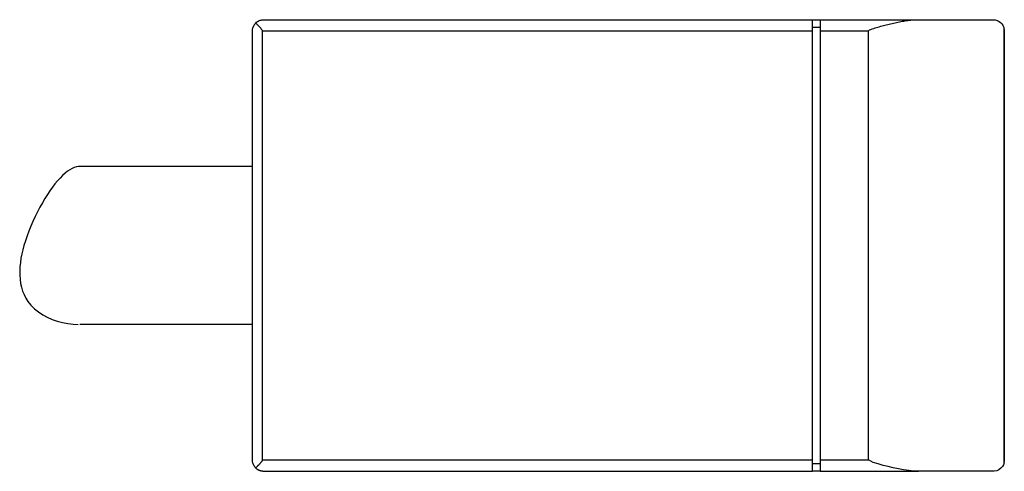
# Model space of a CAD drawing. Units: millimetres. Extents: x -6.2 to 20, y -6 to 6.
import ezdxf

# ---------------------------------------------------------------- set-up
doc = ezdxf.new("R2010")
doc.units = ezdxf.units.MM
doc.layers.add('MAIN-1', color=7, linetype='Continuous')

msp = doc.modelspace()

# ---------------------------------------------------------------- linework, layer by layer
at = {"layer": 'MAIN-1'}
for p, q in [((0.005, 5.755), (0.01, 5.776)), ((0.01, 5.776), (0.017, 5.798)), ((0.017, 5.798), (0.026, 5.821)), ((0.026, 5.821), (0.038, 5.844)), ((0.038, 5.844), (0.052, 5.867)), ((0.052, 5.867), (0.068, 5.889)), ((0.068, 5.889), (0.088, 5.911)), ((0.088, 5.911), (0.11, 5.931)), ((0.088, 5.911), (0.096, 5.902)), ((0.096, 5.902), (0.104, 5.894)), ((0.104, 5.894), (0.113, 5.885)), ((0.11, 5.931), (0.133, 5.948)), ((0.113, 5.885), (0.122, 5.875)), ((0.122, 5.875), (0.131, 5.866)), ((0.131, 5.866), (0.14, 5.857)), ((0.133, 5.948), (0.157, 5.963)), ((0.14, 5.857), (0.149, 5.847)), ((0.149, 5.847), (0.159, 5.838)), ((0.157, 5.963), (0.181, 5.975)), ((0.159, 5.838), (0.168, 5.828)), ((0.168, 5.828), (0.177, 5.818)), ((0.177, 5.818), (0.186, 5.809)), ((0.181, 5.975), (0.206, 5.984)), ((0.186, 5.809), (0.195, 5.799)), ((0.195, 5.799), (0.204, 5.79)), ((0.204, 5.79), (0.212, 5.78)), ((0.206, 5.984), (0.229, 5.99)), ((0.212, 5.78), (0.22, 5.771)), ((0.22, 5.771), (0.228, 5.762)), ((0.228, 5.762), (0.236, 5.752)), ((0.229, 5.99), (0.252, 5.995)), ((0.252, 5.995), (0.273, 5.998)), ((0.273, 5.998), (0.3, 5.999)), ((0.3, 5.999), (14.9, 5.999)), ((14.9, 5.999), (15.1, 5.999)), ((14.9, 5.7), (14.9, 5.999)), ((14.9, 5.8), (15.1, 5.8)), ((15.1, 5.999), (17.655, 5.999)), ((15.1, 5.999), (15.1, 5.7)), ((16.487, 5.757), (16.526, 5.77)), ((16.526, 5.77), (16.563, 5.782)), ((16.563, 5.782), (16.599, 5.793)), ((16.599, 5.793), (16.635, 5.803)), ((16.635, 5.803), (16.672, 5.814)), ((16.672, 5.814), (16.709, 5.825)), ((16.709, 5.825), (16.746, 5.835)), ((16.746, 5.835), (16.784, 5.845)), ((16.784, 5.845), (16.821, 5.855)), ((16.821, 5.855), (16.859, 5.865)), ((16.859, 5.865), (16.898, 5.874)), ((16.898, 5.874), (16.936, 5.884)), ((16.936, 5.884), (16.974, 5.893)), ((16.974, 5.893), (17.013, 5.902)), ((17.013, 5.902), (17.051, 5.911)), ((17.051, 5.911), (17.09, 5.92)), ((17.09, 5.92), (17.129, 5.928)), ((17.129, 5.928), (17.167, 5.936)), ((17.167, 5.936), (17.206, 5.943)), ((17.206, 5.943), (17.244, 5.951)), ((17.244, 5.951), (17.283, 5.958)), ((17.283, 5.958), (17.321, 5.964)), ((17.321, 5.964), (17.359, 5.97)), ((17.359, 5.97), (17.397, 5.976)), ((17.397, 5.976), (17.434, 5.981)), ((17.434, 5.981), (17.472, 5.985)), ((17.472, 5.985), (17.509, 5.989)), ((17.509, 5.989), (17.546, 5.993)), ((17.546, 5.993), (17.583, 5.995)), ((17.583, 5.995), (17.619, 5.998)), ((17.619, 5.998), (17.655, 5.999)), ((17.655, 5.999), (19.7, 5.999)), ((19.7, 5.999), (19.758, 5.994)), ((19.758, 5.994), (19.81, 5.978)), ((19.81, 5.978), (19.857, 5.955)), ((19.857, 5.955), (19.898, 5.925)), ((19.898, 5.925), (19.931, 5.89)), ((19.931, 5.89), (19.958, 5.852)), ((19.958, 5.852), (19.978, 5.812)), ((19.978, 5.812), (19.991, 5.771)), ((19.991, -5.773), (19.991, 5.771)), ((0, 5.699), (0.001, 5.717)), ((0, -5.701), (0, 5.699)), ((0.001, 5.717), (0.002, 5.735)), ((0.002, 5.735), (0.005, 5.755)), ((0.236, 5.752), (0.243, 5.743)), ((0.243, 5.743), (0.25, 5.734)), ((0.25, 5.734), (0.255, 5.724)), ((0.255, 5.724), (0.26, 5.713)), ((0.26, 5.713), (0.262, 5.7)), ((0.262, 5.7), (14.9, 5.7)), ((0.262, 5.7), (0.262, -5.7)), ((14.9, -5.7), (14.9, 5.7)), ((15.1, 5.7), (16.387, 5.7)), ((15.1, 5.7), (15.1, -5.7)), ((16.387, 5.7), (16.414, 5.727)), ((16.387, -5.7), (16.387, 5.7)), ((16.414, 5.727), (16.449, 5.743)), ((16.449, 5.743), (16.487, 5.757)), ((19.997, -5.744), (19.997, 5.742)), ((19.997, 5.742), (19.997, -5.744)), ((19.997, 5.742), (19.997, 5.742)), ((19.997, 5.742), (19.997, 5.742)), ((19.997, 5.742), (19.997, 5.742)), ((19.997, 5.742), (19.997, 5.742)), ((19.997, 5.742), (19.997, 5.742)), ((19.997, 5.742), (19.997, 5.742)), ((-4.627, 2.098), (-4.681, 2.089)), ((-4.574, 2.1), (-4.627, 2.098)), ((0, 2.1), (-4.591, 2.1)), ((-5.049, 1.86), (-5.116, 1.792)), ((-4.984, 1.919), (-5.049, 1.86)), ((-4.92, 1.971), (-4.984, 1.919)), ((-4.857, 2.013), (-4.92, 1.971)), ((-4.797, 2.047), (-4.857, 2.013)), ((-4.738, 2.072), (-4.797, 2.047)), ((-4.681, 2.089), (-4.738, 2.072)), ((-5.251, 1.635), (-5.319, 1.547)), ((-5.183, 1.717), (-5.251, 1.635)), ((-5.116, 1.792), (-5.183, 1.717)), ((-5.453, 1.353), (-5.52, 1.246)), ((-5.386, 1.453), (-5.453, 1.353)), ((-5.319, 1.547), (-5.386, 1.453)), ((-5.587, 1.133), (-5.653, 1.016)), ((-5.52, 1.246), (-5.587, 1.133)), ((-5.718, 0.894), (-5.78, 0.768)), ((-5.653, 1.016), (-5.718, 0.894)), ((-5.839, 0.641), (-5.895, 0.512)), ((-5.78, 0.768), (-5.839, 0.641)), ((-5.947, 0.382), (-5.995, 0.253)), ((-5.895, 0.512), (-5.947, 0.382)), ((-6.038, 0.125), (-6.076, 0)), ((-5.995, 0.253), (-6.038, 0.125)), ((-6.133, -0.225), (-6.155, -0.338)), ((-6.106, -0.112), (-6.133, -0.225)), ((-6.076, 0), (-6.106, -0.112)), ((-6.172, -0.452), (-6.184, -0.566)), ((-6.155, -0.338), (-6.172, -0.452)), ((-6.184, -0.566), (-6.19, -0.678)), ((-6.19, -0.678), (-6.189, -0.79)), ((-6.189, -0.79), (-6.181, -0.899)), ((-6.181, -0.899), (-6.166, -1.006)), ((-6.166, -1.006), (-6.143, -1.109)), ((-6.143, -1.109), (-6.112, -1.21)), ((-6.112, -1.21), (-6.073, -1.306)), ((-6.073, -1.306), (-6.025, -1.398)), ((-6.025, -1.398), (-5.97, -1.485)), ((-5.97, -1.485), (-5.889, -1.586)), ((-5.889, -1.586), (-5.797, -1.679)), ((-5.797, -1.679), (-5.693, -1.765)), ((-5.693, -1.765), (-5.578, -1.841)), ((-5.578, -1.841), (-5.455, -1.908)), ((-5.455, -1.908), (-5.326, -1.965)), ((-5.326, -1.965), (-5.191, -2.012)), ((-5.191, -2.012), (-5.052, -2.048)), ((-5.052, -2.048), (-4.912, -2.075)), ((-4.912, -2.075), (-4.771, -2.092)), ((-4.771, -2.092), (-4.633, -2.1)), ((0, -2.1), (-4.591, -2.1)), ((0.001, -5.719), (0, -5.701)), ((0.002, -5.737), (0.001, -5.719)), ((0.005, -5.756), (0.002, -5.737)), ((0.01, -5.778), (0.005, -5.756)), ((0.235, -5.753), (0.229, -5.761)), ((0.241, -5.745), (0.235, -5.753)), ((0.247, -5.737), (0.241, -5.745)), ((0.252, -5.729), (0.247, -5.737)), ((0.257, -5.721), (0.252, -5.729)), ((0.26, -5.711), (0.257, -5.721)), ((0.262, -5.7), (0.26, -5.711)), ((0.262, -5.7), (14.9, -5.7)), ((14.9, -6), (14.9, -5.7)), ((15.1, -5.7), (16.387, -5.7)), ((15.1, -5.7), (15.1, -6)), ((16.509, -5.764), (16.387, -5.7)), ((19.997, -5.744), (19.997, -5.744)), ((19.997, -5.744), (19.997, -5.744)), ((19.997, -5.744), (19.997, -5.744)), ((19.997, -5.744), (19.997, -5.744)), ((19.997, -5.744), (19.997, -5.744)), ((19.997, -5.744), (19.997, -5.744)), ((0.017, -5.8), (0.01, -5.778)), ((0.026, -5.822), (0.017, -5.8)), ((0.037, -5.845), (0.026, -5.822)), ((0.051, -5.868), (0.037, -5.845)), ((0.067, -5.89), (0.051, -5.868)), ((0.087, -5.912), (0.067, -5.89)), ((0.094, -5.905), (0.087, -5.912)), ((0.094, -5.919), (0.087, -5.912)), ((0.101, -5.897), (0.094, -5.905)), ((0.102, -5.927), (0.094, -5.919)), ((0.108, -5.89), (0.101, -5.897)), ((0.111, -5.934), (0.102, -5.927)), ((0.116, -5.882), (0.108, -5.89)), ((0.119, -5.94), (0.111, -5.934)), ((0.123, -5.874), (0.116, -5.882)), ((0.127, -5.946), (0.119, -5.94)), ((0.131, -5.866), (0.123, -5.874)), ((0.136, -5.952), (0.127, -5.946)), ((0.139, -5.858), (0.131, -5.866)), ((0.144, -5.957), (0.136, -5.952)), ((0.146, -5.85), (0.139, -5.858)), ((0.153, -5.962), (0.144, -5.957)), ((0.154, -5.842), (0.146, -5.85)), ((0.162, -5.967), (0.153, -5.962)), ((0.162, -5.834), (0.154, -5.842)), ((0.17, -5.826), (0.162, -5.834)), ((0.17, -5.971), (0.162, -5.967)), ((0.178, -5.818), (0.17, -5.826)), ((0.179, -5.975), (0.17, -5.971)), ((0.185, -5.809), (0.178, -5.818)), ((0.187, -5.979), (0.179, -5.975)), ((0.193, -5.801), (0.185, -5.809)), ((0.195, -5.982), (0.187, -5.979)), ((0.2, -5.793), (0.193, -5.801)), ((0.204, -5.985), (0.195, -5.982)), ((0.208, -5.785), (0.2, -5.793)), ((0.212, -5.988), (0.204, -5.985)), ((0.215, -5.777), (0.208, -5.785)), ((0.22, -5.99), (0.212, -5.988)), ((0.222, -5.769), (0.215, -5.777)), ((0.228, -5.992), (0.22, -5.99)), ((0.229, -5.761), (0.222, -5.769)), ((0.235, -5.994), (0.228, -5.992)), ((0.243, -5.995), (0.235, -5.994)), ((0.25, -5.997), (0.243, -5.995)), ((0.256, -5.998), (0.25, -5.997)), ((0.262, -5.999), (0.256, -5.998)), ((0.268, -5.999), (0.262, -5.999)), ((0.273, -6), (0.268, -5.999)), ((0.276, -6), (0.273, -6)), ((0.276, -6), (14.9, -6)), ((15.1, -5.8), (14.9, -5.8)), ((15.1, -6), (14.9, -6)), ((15.1, -6), (17.714, -6)), ((16.64, -5.805), (16.509, -5.764)), ((16.772, -5.842), (16.64, -5.805)), ((16.908, -5.877), (16.772, -5.842)), ((17.045, -5.91), (16.908, -5.877)), ((17.182, -5.939), (17.045, -5.91)), ((17.319, -5.964), (17.182, -5.939)), ((17.454, -5.983), (17.319, -5.964)), ((17.586, -5.996), (17.454, -5.983)), ((17.714, -6), (17.586, -5.996)), ((19.724, -6), (17.714, -6)), ((19.794, -5.986), (19.724, -6)), ((19.855, -5.958), (19.794, -5.986)), ((19.905, -5.92), (19.855, -5.958)), ((19.945, -5.874), (19.905, -5.92)), ((19.973, -5.825), (19.945, -5.874)), ((19.991, -5.773), (19.973, -5.825))]:
    msp.add_line(p, q, dxfattribs=at)
for centre, start, end in [((19.7, 5.699), 8.1935, 13.8952), ((19.7, -5.701), 346.1048, 351.8065)]:
    msp.add_arc(centre, 0.3, start, end, dxfattribs=at)

doc.saveas('drawing.dxf')
